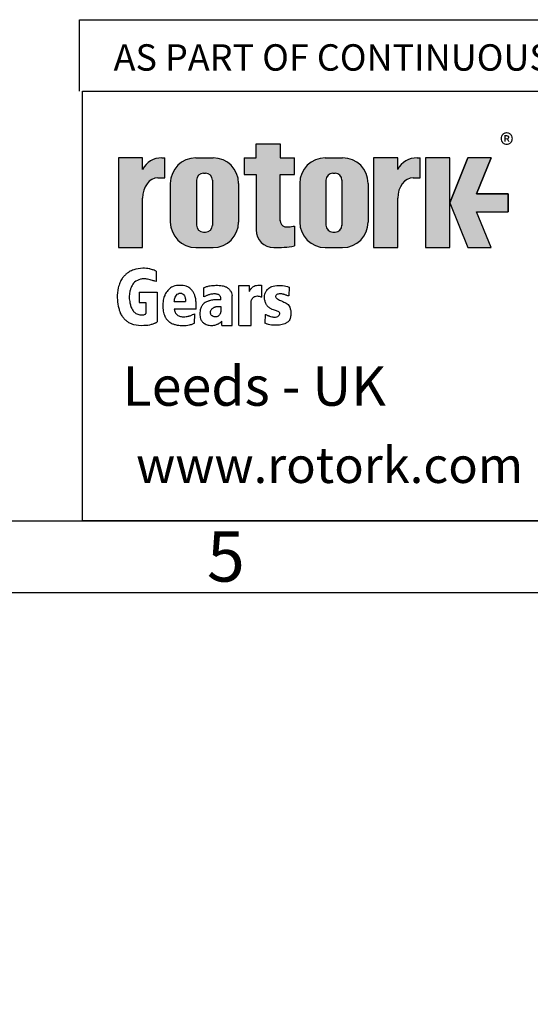
# Model space of a CAD drawing. Units: millimetres. Extents: x 11 to 431, y -24 to 292.
# Drawn here: x 225 to 260, y -24 to 45 of the extents above; entities that cross this region are included whole.
import ezdxf
from ezdxf import colors
from ezdxf.entities.mleader import LeaderData, LeaderLine
from ezdxf.math import Vec2, Vec3

# ---------------------------------------------------------------- set-up
doc = ezdxf.new("R2010")
doc.units = ezdxf.units.MM
doc.layers.add('Default', color=7, linetype='Continuous')

# ---------------------------------------------------------------- blocks, each defined once
blk = doc.blocks.new('_DOT')
at = {"color": 0, "linetype": 'ByBlock', "lineweight": -2}
blk.add_line((-0.5, 0), (-1, 0), dxfattribs=at)
at = {"color": 0, "linetype": 'ByBlock', "const_width": 0.5}
blk.add_lwpolyline([(-0.25, 0, 1), (0.25, 0, 1)], format="xyb", close=True, dxfattribs=at)
blk = doc.blocks.new('A3_Frame_Publicity')
at = {"layer": 'Default', "color": 7, "linetype": 'Continuous'}
for p, q in [((215, 4.99999999999999), (215.0000000000001, 35)), ((215.0000000000001, 34.99999999999999), (395.0000000000001, 34.99999999999999)), ((5.000000000000025, 4.999999999999997), (395, 4.999999999999996)), ((2.309263891220326e-14, -3.552713678800501e-15), (399.9999999999999, -2.685351940812097e-15))]:
    blk.add_line(p, q, dxfattribs=at)
at = {"layer": 'Default', "insert": (225.0011511335858, 2.500814174408297), "char_height": 3.5, "width": 3, "attachment_point": 5}
blk.add_mtext('{\\fSolid Edge ISO|b0||i0||c0|p34;\\C7;\\H3.5;\\W1.;5}', dxfattribs=at)
blk = doc.blocks.new('Disclaimer')
at = {"layer": 'Default', "color": 7, "linetype": 'Continuous'}
for p, q in [((0, 0), (0, 4.999999999999997)), ((0, 5), (180, 5))]:
    blk.add_line(p, q, dxfattribs=at)
ml = blk.add_multileader_mtext('Standard', dxfattribs=at)
ml.set_content('{\\pxsm0.9;\\fArial Narrow|b0||i0||c0|p34;\\W1.;AS PART OF CONTINUOUS PRODUCT DEVELOPMENT, ALL DETAILS SUBJECT TO CHANGE WITHOUT PRIOR NOTICE. FOR UP TO DATE DETAILS PLEASE VISIT www.rotork.com\\P}', color=256)
ml.set_leader_properties()
ml.set_arrow_properties(name='DOT')
ml.build(insert=Vec2(0, 0))
ml.multileader.update_dxf_attribs({"leader_type": 0, "dogleg_length": 0, "arrow_head_size": 1.8425})
ctx = ml.context
ctx.base_point, ctx.char_height, ctx.arrow_head_size, ctx.landing_gap_size = Vec3(0.376565879860423, 2.180727078963946), 1.8425, 1.8425, 0.644875
notes = []
notes.append((ctx, [(0, (0, 0, 0), (0, 0), (1, 0), 1, [])]))
ctx.mtext.insert = Vec3(2.376565879860423, 3.284567169054036)
for ctx, leaders in notes:
    for number, flags, end, landing, length, lines in leaders:
        leader = LeaderData()
        leader.index, (leader.has_last_leader_line, leader.has_dogleg_vector, leader.attachment_direction) = number, flags
        leader.last_leader_point, leader.dogleg_vector, leader.dogleg_length = Vec3(end), Vec3(landing), length
        for number, points, colour, breaks in lines:
            line = LeaderLine()
            line.index, line.vertices, line.color, line.breaks = number, Vec3.list(points), colors.encode_raw_color(colour), breaks
            leader.lines.append(line)
        ctx.leaders.append(leader)
blk = doc.blocks.new('Title_Block_Pub')
at = {"layer": 'Default', "linetype": 'Continuous'}
h = blk.add_hatch(color=7, dxfattribs=at)
edge = h.paths.add_edge_path()
edge.add_arc((13.34201355766434, 20.30989188136418), 1.235440999426956, 180, 269.9999999999638)
edge.add_arc((13.53928911842684, 25.88300188471472), 6.811408400932721, 268.3403376829533, 280.544293091842)
edge.add_line((14.78574679218197, 19.18661273295287), (14.78574679218197, 20.57411273295279))
edge.add_arc((13.53928911842728, 27.27050188471437), 6.811408400932379, 277.152857790878, 280.5442930918387, ccw=False)
edge.add_arc((14.35280161616519, 22.04483870574667), 1.533126352420652, 260.7527490804617, 271.29403243339146, ccw=False)
edge.add_arc((14.21141418134994, 20.93643140565075), 0.4181856403315436, 176.6071907992164, 255.4613194131056, ccw=False)
edge.add_line((13.79396151038063, 20.96118008804184), (13.79396151038054, 24.18569926255179))
edge.add_line((13.79396151038056, 24.18569926255179), (14.78574679218199, 24.18569926255179))
edge.add_line((14.78574679218198, 24.18569926255179), (14.78574679218193, 25.34165378041931))
edge.add_line((14.78574679218193, 25.34165378041932), (13.7939615103806, 25.34165378041932))
edge.add_line((13.7939615103806, 25.34165378041932), (13.79396151038063, 26.31820686505998))
edge.add_line((13.79396151038063, 26.31820686505997), (12.10657255823736, 26.31820686505997))
edge.add_line((12.10657255823736, 26.31820686505997), (12.10657255823737, 25.34165378041931))
edge.add_line((12.10657255823737, 25.34165378041932), (11.26710924804376, 25.34165378041932))
edge.add_line((11.26710924804377, 25.34165378041932), (11.26710924804371, 24.18569926255179))
edge.add_line((11.26710924804371, 24.18569926255179), (12.10657255823736, 24.18569926255179))
edge.add_line((12.10657255823735, 24.18569926255179), (12.10657255823737, 20.30989188136418))
h = blk.add_hatch(color=7, dxfattribs=at)
edge = h.paths.add_edge_path()
edge.add_ellipse((5.256294006196597, 22.51202262505229), major_axis=(5.383099975330664e-14, 1.43859639851744), ratio=0.7470588235293608, start_angle=2.869863955792601e-12, end_angle=90.00000000000159)
edge.add_line((4.181577873186556, 22.51202262505224), (4.181577873186598, 19.07445088193717))
edge.add_line((4.181577873186592, 19.07445088193717), (2.494077873186612, 19.07445088193719))
edge.add_line((2.494077873186612, 19.0744508819372), (2.494077873186612, 25.34165378041932))
edge.add_line((2.494077873186617, 25.34165378041932), (4.181577873186598, 25.34165378041932))
edge.add_line((4.181577873186598, 25.34165378041932), (4.181577873186598, 24.53252868910866))
edge.add_arc((5.531885894249854, 23.81036078768674), 1.531292992732588, 90, 151.8613641236012, ccw=False)
edge.add_line((5.531885894249858, 25.34165378041932), (5.747109248043728, 25.34165378041932))
edge.add_line((5.747109248043728, 25.34165378041931), (5.747109248043728, 23.9506190235697))
edge.add_line((5.747109248043729, 23.9506190235697), (5.256294006196597, 23.95061902356973))
h = blk.add_hatch(color=7, dxfattribs=at)
edge = h.paths.add_edge_path()
edge.add_arc((9.110859248043724, 23.55701884771692), 1.78125, 0, 90.00000000000092)
edge.add_line((9.110859248043695, 25.33826884771692), (7.903359248043682, 25.33826884771694))
edge.add_arc((7.903359248043699, 23.55701884771692), 1.78125, 90, 180)
edge.add_line((6.122109248043699, 23.55701884771692), (6.122109248043741, 20.85570088193721))
edge.add_arc((7.903359248043699, 20.85570088193721), 1.78125, 180, 270)
edge.add_line((7.903359248043699, 19.07445088193721), (9.110859248043742, 19.07445088193719))
edge.add_arc((9.110859248043724, 20.85570088193721), 1.78125, 270, 360)
edge.add_line((10.89210924804372, 20.85570088193721), (10.89210924804371, 23.55701884771692))
edge = h.paths.add_edge_path()
edge.add_line((9.063908432878122, 20.65693639291953), (9.064586803322385, 23.7812551064642))
edge.add_arc((8.582109248043722, 23.78135986482708), 0.4824775780244153, 359.9875596037546, 450)
edge.add_line((8.582109248043722, 24.26383744285149), (8.43210924804371, 24.26383744285149))
edge.add_arc((8.432109248043716, 23.78135986482708), 0.4824775780244153, 90, 180)
edge.add_line((7.949631670019301, 23.78135986482708), (7.949631670019273, 20.63135986482705))
edge.add_arc((8.432109248043716, 20.63135986482705), 0.4824775780244153, 180, 270)
edge.add_line((8.432109248043716, 20.14888228680264), (8.582109248043755, 20.14888228680264))
edge.add_arc((8.58210924804375, 20.63135986482705), 0.4824775780244153, 270, 363.0387201282176)
h = blk.add_hatch(color=7, dxfattribs=at)
edge = h.paths.add_edge_path()
edge.add_arc((18.14949679218199, 23.55701884771692), 1.78125, 0, 90)
edge.add_line((18.14949679218199, 25.33826884771692), (16.94199679218199, 25.33826884771694))
edge.add_arc((16.941996792182, 23.55701884771692), 1.78125, 90, 180)
edge.add_line((15.160746792182, 23.55701884771692), (15.16074679218198, 20.85570088193721))
edge.add_arc((16.941996792182, 20.85570088193721), 1.78125, 180, 270)
edge.add_line((16.941996792182, 19.07445088193721), (18.149496792182, 19.07445088193719))
edge.add_arc((18.14949679218199, 20.85570088193721), 1.78125, 270, 360)
edge.add_line((19.93074679218201, 20.85570088193721), (19.93074679218201, 23.55701884771692))
edge = h.paths.add_edge_path()
edge.add_line((18.10254597701643, 20.65693639291874), (18.1032243474607, 23.7812551064642))
edge.add_arc((17.62074679218203, 23.78135986482708), 0.4824775780244153, 359.9875596037546, 450)
edge.add_line((17.62074679218203, 24.26383744285149), (17.47074679218202, 24.26383744285149))
edge.add_arc((17.47074679218203, 23.78135986482708), 0.4824775780244153, 90, 180)
edge.add_line((16.98826921415761, 23.78135986482708), (16.98826921415758, 20.63135986482705))
edge.add_arc((17.47074679218203, 20.63135986482705), 0.4824775780244153, 180, 270)
edge.add_line((17.47074679218203, 20.14888228680264), (17.62074679218204, 20.14888228680264))
edge.add_arc((17.62074679218203, 20.63135986482705), 0.4824775780244153, 270, 363.0387201281234)
h = blk.add_hatch(color=7, dxfattribs=at)
edge = h.paths.add_edge_path()
edge.add_ellipse((23.06954434368647, 22.51202262505229), major_axis=(-1.442201239496589e-14, 1.43859639851744), ratio=0.7470588235293608, start_angle=7.463585312950172e-13, end_angle=90.00000000000041)
edge.add_line((21.99482821067645, 22.51202262505227), (21.99482821067645, 19.07445088193719))
edge.add_line((21.99482821067643, 19.07445088193719), (20.30574679218199, 19.07445088193719))
edge.add_line((20.30574679218199, 19.0744508819372), (20.30574679218199, 25.34165378041932))
edge.add_line((20.305746792182, 25.34165378041932), (21.9948282106765, 25.3416537804193))
edge.add_line((21.9948282106765, 25.3416537804193), (21.99482821067647, 24.53252868910866))
edge.add_arc((23.34513623173972, 23.81036078768674), 1.531292992732588, 90, 151.8613641236011, ccw=False)
edge.add_line((23.34513623173972, 25.34165378041932), (23.56035958553359, 25.34165378041932))
edge.add_line((23.56035958553359, 25.34165378041931), (23.56035958553359, 23.95061902356973))
edge.add_line((23.5603595855336, 23.95061902356973), (23.06954434368645, 23.95061902356973))
for points in [[(25.62285958553362, 25.34165378041932), (23.93535958553362, 25.3416537804193), (23.93535958553356, 19.07445088193719), (25.62285958553356, 19.07445088193717)], [(27.48560841743857, 21.57930108170862), (29.69831855921556, 21.57930108170862), (29.69831855921562, 22.83680358064789), (27.48560841743857, 22.8368035806479), (28.50764273131479, 25.34165378041934), (26.89286545923481, 25.34165378041932), (25.62285958553356, 22.20805233117828), (26.89286545923481, 19.07445088193721), (28.50764273131479, 19.07445088193721)]]:
    blk.add_hatch(color=7, dxfattribs=at).paths.add_polyline_path(points)
at = {"color": 7, "linetype": 'Continuous'}
for p, q in [((12.10657255823737, 26.31820686505997), (13.79396151038061, 26.31820686505997)), ((12.10657255823737, 25.34165378041932), (12.10657255823737, 26.31820686505998)), ((13.79396151038058, 26.31820686505997), (13.79396151038058, 25.34165378041931)), ((2.494077873186612, 25.34165378041932), (2.494077873186612, 19.0744508819372)), ((4.181577873186598, 25.34165378041932), (2.494077873186617, 25.34165378041932)), ((4.181577873186598, 24.53252868910865), (4.181577873186598, 25.34165378041932)), ((5.531885894249854, 25.34165378041932), (5.747109248043723, 25.34165378041932)), ((5.747109248043728, 23.95061902356973), (5.747109248043728, 25.34165378041931)), ((7.903359248043699, 25.33826884771693), (9.110859248043742, 25.33826884771693)), ((11.2671092480437, 25.34165378041932), (11.2671092480437, 24.18569926255179)), ((11.2671092480437, 25.34165378041932), (12.10657255823736, 25.34165378041932)), ((13.79396151038058, 25.34165378041932), (14.78574679218197, 25.34165378041932)), ((14.78574679218197, 24.18569926255179), (14.78574679218197, 25.34165378041931)), ((16.941996792182, 25.33826884771693), (18.149496792182, 25.33826884771693)), ((20.30574679218199, 25.34165378041932), (20.30574679218199, 19.0744508819372)), ((21.99324679218206, 25.34165378041932), (20.30574679218203, 25.34165378041932)), ((21.9948282106765, 24.53252868910865), (21.9948282106765, 25.34165378041932)), ((23.34513623173972, 25.34165378041932), (23.56035958553359, 25.34165378041932)), ((23.56035958553359, 23.95061902356973), (23.56035958553359, 25.34165378041931)), ((23.93535958553362, 25.34165378041932), (23.93535958553362, 19.0744508819372)), ((25.62285958553356, 25.34165378041932), (23.93535958553358, 25.34165378041932)), ((25.62285958553356, 19.07445088193719), (25.62285958553356, 25.34165378041931)), ((25.62285958553356, 22.20805233117825), (26.8928654592348, 25.34165378041932)), ((28.50764273131479, 25.34165378041932), (26.89286545923475, 25.34165378041932)), ((28.50764273131479, 25.34165378041932), (27.48560841743855, 22.83680358064791)), ((8.432109248043716, 24.26383744285149), (8.582109248043741, 24.26383744285149)), ((11.2671092480437, 24.18569926255179), (12.10657255823736, 24.18569926255179)), ((12.10657255823737, 24.18569926255179), (12.10657255823737, 20.30989188136418)), ((13.79396151038058, 20.91168272325962), (13.79396151038058, 24.18569926255179)), ((13.79396151038058, 24.18569926255179), (14.78574679218197, 24.18569926255179)), ((17.47074679218203, 24.26383744285149), (17.62074679218205, 24.26383744285149)), ((5.256294006196597, 23.95061902356973), (5.747109248043714, 23.95061902356973)), ((6.122109248043742, 23.55701884771692), (6.122109248043742, 20.85570088193721)), ((7.949631670019272, 23.78135986482708), (7.949631670019272, 20.63135986482705)), ((9.064586826068137, 23.78135986482708), (9.063900341957497, 20.61967266058002)), ((10.89210924804371, 23.55701884771692), (10.89210924804371, 20.85570088193721)), ((15.16074679218198, 23.55701884771692), (15.16074679218198, 20.85570088193721)), ((16.98826921415758, 23.78135986482708), (16.98826921415758, 20.63135986482705)), ((18.10322437020645, 23.78135986482708), (18.10253788609577, 20.61967266058002)), ((19.93074679218201, 23.55701884771692), (19.93074679218201, 20.85570088193721)), ((23.06954434368647, 23.95061902356973), (23.56035958553358, 23.95061902356973)), ((27.48560841743857, 22.8368035806479), (29.69831855921561, 22.8368035806479)), ((29.69831855921562, 22.8368035806479), (29.69831855921562, 21.57930108170862)), ((4.181577873186598, 19.07445088193719), (4.181577873186598, 22.51202262505228)), ((21.9948282106765, 19.07445088193719), (21.9948282106765, 22.51202262505228)), ((25.62285958553356, 22.2080523311783), (26.8928654592348, 19.07445088193722)), ((28.50764273131479, 19.07445088193721), (27.48560841743853, 21.57930108170865)), ((27.48560841743857, 21.57930108170865), (29.69831855921561, 21.57930108170865)), ((27.48560841743857, 21.57930108170862), (29.69831855921561, 21.57930108170862)), ((8.432109248043716, 20.14888228680264), (8.582109248043741, 20.14888228680264)), ((14.78574679218197, 20.57411273295284), (14.78574679218197, 19.18455893092942)), ((17.47074679218203, 20.14888228680264), (17.62074679218205, 20.14888228680264)), ((2.494077873186612, 19.07445088193719), (4.181577873186592, 19.07445088193719)), ((7.903359248043699, 19.07445088193719), (9.110859248043742, 19.07445088193719)), ((16.941996792182, 19.07445088193719), (18.149496792182, 19.07445088193719)), ((20.30574679218199, 19.07445088193719), (21.993246792182, 19.07445088193719)), ((23.93535958553362, 19.07445088193719), (25.6228595855336, 19.07445088193719)), ((26.89286545923481, 19.07445088193721), (28.50764273131479, 19.07445088193721))]:
    blk.add_line(p, q, dxfattribs=at)
for centre, radius, start, end in [((5.531885894249854, 23.81036078768674), 1.531292992732588, 90, 151.8613641236009), ((7.903359248043699, 23.55701884771692), 1.78125, 90, 180), ((9.110859248043724, 23.55701884771692), 1.78125, 0, 90), ((16.941996792182, 23.55701884771692), 1.78125, 90, 180), ((18.14949679218199, 23.55701884771692), 1.78125, 0, 90), ((23.34513623173972, 23.81036078768674), 1.531292992732588, 90, 151.8613641236011), ((8.432109248043716, 23.78135986482708), 0.4824775780244153, 90, 180), ((8.582109248043722, 23.78135986482708), 0.4824775780244153, 0, 90), ((17.47074679218203, 23.78135986482708), 0.4824775780244153, 90, 180), ((17.62074679218203, 23.78135986482708), 0.4824775780244153, 0, 90), ((7.903359248043699, 20.85570088193721), 1.78125, 180, 270), ((8.432109248043716, 20.63135986482705), 0.4824775780244153, 180, 270), ((8.582109248043722, 20.63135986482705), 0.4824775780244153, 270, 0), ((9.110859248043724, 20.85570088193721), 1.78125, 270, 0), ((14.21141418134994, 20.93643140565077), 0.4181856403315436, 176.6071907992076, 255.4613194131198), ((16.941996792182, 20.85570088193721), 1.78125, 180, 270), ((17.47074679218203, 20.63135986482705), 0.4824775780244153, 180, 270), ((17.62074679218203, 20.63135986482705), 0.4824775780244153, 270, 0), ((18.14949679218199, 20.85570088193721), 1.78125, 270, 0), ((13.34201355766432, 20.30989188136418), 1.235440999426956, 180, 269.9999999999933), ((14.35280161616519, 22.04483870574655), 1.533126352420481, 260.7527490804666, 271.2940324333916), ((13.53928911842691, 27.27050188471471), 6.811408400932721, 277.1528577908821, 280.5442930918409), ((13.53928911842689, 25.88300188471472), 6.811408400932721, 268.3403376829594, 280.5442930918406)]:
    blk.add_arc(centre, radius, start, end, dxfattribs=at)
for centre, major_axis, start_param, end_param in [((5.256294006196597, 22.51202262505229), (5.383099975330664e-14, 1.43859639851744), 5.008857511288989e-14, 1.570796326794925), ((23.06954434368647, 22.51202262505229), (-1.442201239496589e-14, 1.43859639851744), 1.302641377144719e-14, 1.570796326794889)]:
    blk.add_ellipse(centre, major_axis=major_axis, ratio=0.7470588235293608, start_param=start_param, end_param=end_param, dxfattribs=at)
at = {"layer": 'Default', "color": 7, "linetype": 'Continuous'}
for p, q in [((0, 30.00000000000002), (180, 30.00000000000002)), ((0, 0), (0, 30.00000000000002)), ((0, 30.00000000000003), (180.0000000000001, 30.00000000000003)), ((5.143560223917987, 17.41981948564625), (5.123880479636995, 16.71377937843138)), ((3.946984435891423, 15.96157600481892), (3.946984435891423, 15.22982650415784)), ((3.946984435891423, 15.96157600481892), (5.210424088189074, 15.96157600481892)), ((5.210424088189058, 15.96157600481892), (5.208683653360773, 13.88057574785951)), ((8.465587572581924, 15.62786775643665), (8.452786178328315, 16.26515481651491)), ((10.90052780295686, 13.64351220676881), (10.90052780295686, 16.4183250930897)), ((10.90052780295686, 16.41832509308969), (11.63258570221164, 16.41832509308969)), ((11.63258570221164, 16.41832509308969), (11.63258570221164, 15.99517023802913)), ((12.4882097698456, 16.43868054802103), (12.4882097698456, 15.61188087327396)), ((14.41275442805448, 16.30467246382257), (14.38384028830124, 15.69942524436689)), ((3.946984435891423, 15.22982650415783), (4.411697388917892, 15.22982650415783)), ((4.411697388917887, 15.22982650415783), (4.413607469580329, 14.45925840191472)), ((6.401450747886258, 15.29844469136916), (7.188766324090187, 15.29844469136916)), ((10.43806547158982, 13.64351220676881), (10.43806547158982, 15.73414923705889)), ((11.75953215872983, 13.64351220676881), (11.75953215872983, 15.35620640688769)), ((7.923506632967417, 14.76327020274383), (6.401450747886248, 14.76327020274383)), ((7.800542921661688, 14.44752795362445), (7.792731572680639, 13.76295263316631)), ((9.708620461355764, 13.64351220676881), (9.708620461355764, 13.93980288694739)), ((12.75119203699992, 14.40624077821475), (12.72234644467986, 13.79663726051745)), ((9.708620461355764, 13.64351220676881), (10.43806547158984, 13.64351220676881)), ((10.94284328846292, 13.64351220676881), (11.75953215872981, 13.64351220676881)), ((180.0000000000001, 2.309263891220326e-14), (0, 5.412337245047638e-16))]:
    blk.add_line(p, q, dxfattribs=at)
for points in [[(25.62285958553362, 25.34165378041932), (23.93535958553362, 25.3416537804193), (23.93535958553356, 19.07445088193719), (25.62285958553356, 19.07445088193717), (25.62285958553362, 25.34165378041932)], [(27.48560841743857, 21.57930108170862), (29.69831855921556, 21.57930108170862), (29.69831855921562, 22.83680358064789), (27.48560841743857, 22.8368035806479), (28.50764273131479, 25.34165378041934), (26.89286545923481, 25.34165378041932), (25.62285958553356, 22.20805233117828), (26.89286545923481, 19.07445088193721), (28.50764273131479, 19.07445088193721), (27.48560841743857, 21.57930108170862)]]:
    blk.add_lwpolyline(points, close=True, dxfattribs=at)
for points, knots in [([(5.143560223917987, 17.41981948564625), (5.026371901930005, 17.47666120639758), (4.800194821478584, 17.55547156879124), (4.610913817891358, 17.59770584164395), (4.223746334179708, 17.66795892576434), (3.636328242167693, 17.55186221002432), (3.377012234394797, 17.44947218113384), (3.257773138624131, 17.38588699099518), (3.078002557715251, 17.26333525377518), (2.900381641605605, 17.09541686786897), (2.702763843583256, 16.8464093065178), (2.628038614405128, 16.6845579331378), (2.54177929173774, 16.42913599969776), (2.431852242088965, 16.1279328640448), (2.394131605265585, 15.59046757577159), (2.452897566260106, 15.09862074606043), (2.551760938352217, 14.72877850788186), (2.646763182542145, 14.42300285587108), (2.726181144004073, 14.32271771474606), (2.895771149358509, 14.09620307278011), (3.054327825083917, 13.9609912192144), (3.190979594635294, 13.84735006076756), (3.335787863934428, 13.78590848345743), (3.696209767971325, 13.64959785122407), (4.284562764946656, 13.63116730987799), (4.732359664308461, 13.67472821025936), (4.9837797460373, 13.78193092931771), (5.102377049203852, 13.82312706464543), (5.208683653360765, 13.88057574785951)], [0, 0, 0, 0, 0.01915768579178808, 0.05339714475941056, 0.1138772742654149, 0.1803706939460574, 0.206264772070759, 0.240510697305182, 0.2704280478768339, 0.2929322295226058, 0.3159101314649009, 0.3618708188098817, 0.3865715736013211, 0.4135986820882857, 0.4999290021922927, 0.5736358033339956, 0.605849898476739, 0.6310382466224385, 0.6783672523795704, 0.7008766296572367, 0.7243329295224292, 0.751940446140928, 0.7712215379206857, 0.7975154290425459, 0.8755280129525037, 0.948269496864778, 0.9819639762039957, 1, 1, 1, 1]), ([(5.12388049213277, 16.71377937930256), (5.008375203288892, 16.73916691616614), (4.809220006700784, 16.80039723417966), (4.574880715100264, 16.86364273666544), (4.264518400035939, 16.90937538072836), (3.965895753276882, 16.84974340252377), (3.631045772933078, 16.71620425139966), (3.417724294348886, 16.38932559986558), (3.344602489801531, 16.19030572251437), (3.2793897291685, 15.94307338662234), (3.22707344753745, 15.596761775397), (3.294403173786208, 15.23293576281694), (3.350072938299135, 15.00382784046819), (3.439561118068752, 14.79207828011146), (3.521527417491058, 14.65407240006375), (3.655491925826695, 14.50778533339587), (3.796899597083183, 14.42178317584054), (4.145730945498684, 14.34921963713518), (4.339680300590985, 14.39854192079236), (4.393878477887412, 14.43512132696433), (4.413607469580299, 14.45925840191472)], [0, 0, 0, 0, 0.02996528695215249, 0.09514564189975747, 0.1446713627685157, 0.1941970836372708, 0.2944790252471003, 0.3694974920955847, 0.4156997548562563, 0.4687642157695842, 0.5535816763424176, 0.6392352541612676, 0.700434605632197, 0.734676249619117, 0.7905875696221351, 0.8114143214976425, 0.8805685173599551, 0.9327085646884099, 0.9817765921089322, 1, 1, 1, 1]), ([(7.923506632967417, 14.76327020274383), (7.925309151212758, 14.85317323925546), (7.930143825968486, 15.0375884082764), (7.923258187804919, 15.28028989620136), (7.893718035182289, 15.48786780265513), (7.863218246195402, 15.62621658904087), (7.820885815139732, 15.77733607055533), (7.755832330902038, 15.91943745448624), (7.678038398110374, 16.02185131375196), (7.608200931397079, 16.11665747636487), (7.521968670825828, 16.2134521773571), (7.436506602038207, 16.28709639490186), (7.339254889225401, 16.33559206728828), (7.127253574176322, 16.41952188705274), (6.800253496968807, 16.4484163695815), (6.424593456475748, 16.42019751740273), (6.186206594122055, 16.29870169839984), (6.088692804639777, 16.2174755734819), (5.997432825003258, 16.13013511451964), (5.941650169777873, 16.06119277954056), (5.829005821128376, 15.93438118048712), (5.768478338753013, 15.81021271020057), (5.72525001740631, 15.7119661092899), (5.663364466018891, 15.57147259331805), (5.622452856755999, 15.36975074924088), (5.603353911147082, 15.21719188398173), (5.586301761889175, 15.02547067974949), (5.606738005866475, 14.68057850045289), (5.67638806649056, 14.46474110576681), (5.705204820302697, 14.34075932292271), (5.761634099685523, 14.23095235868666), (5.814937712932945, 14.13940378253556), (5.869072728678674, 14.05114214106243), (5.965449581262661, 13.95552014502892), (6.040572876051641, 13.8919125447933), (6.159638238817436, 13.81285930517426), (6.282536965301816, 13.74278341909598), (6.420197618791917, 13.69940323327063), (6.706114250387529, 13.63999586707587), (7.08861206468741, 13.60945208292746), (7.355837384852208, 13.64906277931978), (7.573411247560728, 13.70926483232468), (7.698160978237865, 13.74041527634913), (7.758690292065666, 13.76642359887635), (7.792731572680708, 13.78685199968246)], [0, 0, 0, 0, 0.03717661623884972, 0.0792665892054594, 0.0977768756314639, 0.117750454788808, 0.1345664892154138, 0.1600234392038755, 0.1729665482107658, 0.1868481250934955, 0.2002063794745124, 0.223057763957308, 0.2393081596692372, 0.2550144010562208, 0.3130547281072565, 0.3753828861687296, 0.3940129462859707, 0.4187610535170447, 0.430038679184215, 0.4415601975818911, 0.4622449431918818, 0.4816172499924831, 0.4927095764739444, 0.5152132215948683, 0.5425968816088701, 0.5748682252680762, 0.5996877204376937, 0.6444246400497133, 0.6666064237131697, 0.680951693973517, 0.7006749790186193, 0.7123108506355914, 0.7275670606160082, 0.7438187278074225, 0.75853031924328, 0.7765029173254818, 0.7927196158541264, 0.8188226256584187, 0.8336255793835401, 0.8771701936370668, 0.9447229529798211, 0.9668345110919547, 0.9823672912021985, 1, 1, 1, 1]), ([(6.401450747886258, 15.29844469136916), (6.407236092458959, 15.41215562115693), (6.445408474092744, 15.58747430572164), (6.538806705390641, 15.76091551832269), (6.643098378760087, 15.85407896325717), (6.824029780868571, 15.91126374674058), (6.94889351440051, 15.88124219733133), (7.078510707087972, 15.77490171217168), (7.177360783697068, 15.51708020905889), (7.176881219072499, 15.42019280990478), (7.188766324090182, 15.29844469136915)], [0, 0, 0, 0, 0.1947592854812082, 0.31474437821458, 0.4180310868116828, 0.5107200829661548, 0.6305361825273043, 0.6967691480617555, 0.7582421849205999, 1, 1, 1, 1]), ([(8.452786178328338, 16.2651548165149), (8.475481606238787, 16.27685513493081), (8.515827869762063, 16.29578632618978), (8.599893176891356, 16.32942260987066), (8.712531179310844, 16.36536166009145), (8.824078785520499, 16.39755344591682), (9.001852880951347, 16.42544909289487), (9.337901594020167, 16.44574755008899), (9.635207626136236, 16.43096558042972), (9.821729848145523, 16.39597104068959), (9.927647560176325, 16.35381722333863), (10.0053130348049, 16.32442996596867), (10.0816942393464, 16.28629993992202), (10.15294259012794, 16.24037758665608), (10.21482393901745, 16.18780353906514), (10.29816667349242, 16.08887888755216), (10.3842611787808, 15.9385758606179), (10.43586692383133, 15.78395391239497), (10.43806547158982, 15.73414923705889)], [0, 0, 0, 0, 0.02452665150536923, 0.0630559871394904, 0.1081232218267297, 0.152660281163101, 0.1894227007993245, 0.3642922521064253, 0.5677654773067526, 0.5996373710346435, 0.6491806024567829, 0.6861706579833131, 0.7206061479092847, 0.7441447040152256, 0.7736830361048066, 0.8301410875143553, 0.9200833089278359, 1, 1, 1, 1]), ([(9.642556435076912, 15.4295172986307), (9.640805652433656, 15.48340387831997), (9.642971484036309, 15.60622159031872), (9.621969593648998, 15.64404419124465), (9.590596774452564, 15.7193422138346), (9.515647459078977, 15.77786187718724), (9.39843130478279, 15.82990997922513), (9.208939050558115, 15.83801640552744), (8.990236072508281, 15.82663745031062), (8.842103797083993, 15.78480303195317), (8.750614557461901, 15.75489799759486), (8.65585649930756, 15.71345648830875), (8.575815101306006, 15.67722938627851), (8.500585775079117, 15.64337417668582), (8.465587572581981, 15.62786775643666)], [0, 0, 0, 0, 0.08581194628716374, 0.1420485372611097, 0.1979656550937639, 0.2576385715811699, 0.3102831989164344, 0.4877669712630579, 0.6703402465738083, 0.7432323761238285, 0.8153552897442669, 0.8609951598232447, 0.9211744697751455, 1, 1, 1, 1]), ([(11.63258570221164, 15.99517023802913), (11.64004141147461, 16.01640057137658), (11.66245214896189, 16.05895869710551), (11.69310567072671, 16.12271769839919), (11.74585845996361, 16.19049230562646), (11.77866931608324, 16.22604350263815), (11.82516469006262, 16.27669310332277), (11.89730963471192, 16.34505246422339), (11.99767053957895, 16.40112773564127), (12.16352111651747, 16.44599938404582), (12.31096298953257, 16.45817522867992), (12.42971615315675, 16.44983461977301), (12.4882097698456, 16.43868054802103)], [0, 0, 0, 0, 0.09028379968562494, 0.180503748156506, 0.226172134137571, 0.2693033875641279, 0.3238664862627303, 0.3687170771141975, 0.4575167165218101, 0.6141011712133705, 0.8441593880196607, 1, 1, 1, 1]), ([(12.75119203699992, 14.40624077821474), (12.78046273437843, 14.39767595210585), (12.822259898016, 14.37627541058621), (12.91337399238429, 14.33543799441873), (12.97769501373463, 14.31073169595453), (13.07694380594127, 14.27401937490773), (13.13424251696001, 14.25440343619383), (13.3831876095542, 14.21082589610785), (13.55524722854581, 14.23476788862548), (13.65111533451557, 14.2752275601252), (13.74130740454021, 14.36073606677283), (13.772956407476, 14.45129329378527), (13.75137955340929, 14.57199749998485), (13.6454508497969, 14.59864108160473), (13.52289789500705, 14.64556109285172), (13.38076546076752, 14.70121194664771), (13.26212199949167, 14.74433197733925), (13.15050364570503, 14.79379832232473), (13.04381898187296, 14.85369691357129), (12.97184037081401, 14.91859377977932), (12.89061073414335, 15.00108486171906), (12.82237139239739, 15.10821244923735), (12.75101459625297, 15.26706828902201), (12.6733221010128, 15.55226475155721), (12.68985285240464, 15.72782347086537), (12.74500952517465, 15.89533224399043), (12.81421746533579, 16.02663823242155), (12.91346046368186, 16.18186322594968), (13.00198103338268, 16.24183773515392), (13.14783772078987, 16.33114237073098), (13.4850957669228, 16.45387040049645), (14.13993458858442, 16.43565162492605), (14.35474036825728, 16.33135937460003), (14.41275442805448, 16.30467246382256)], [0, 0, 0, 0, 0.0237666951815208, 0.04025672378171809, 0.05639445479978997, 0.07993334892375294, 0.1176727553288579, 0.1347092071542238, 0.1674597400408825, 0.191864005040614, 0.2011971785693226, 0.2197718933477097, 0.2417971391269754, 0.2695777088597532, 0.2939819738594848, 0.3198673204823575, 0.3542534993406458, 0.3710333678489305, 0.3900834254487341, 0.4159345367820613, 0.4442407327271235, 0.46217224468608, 0.5015397283747719, 0.5359989928591452, 0.5844438313095852, 0.6228895966502322, 0.6666492248297899, 0.6811810480488042, 0.7149151940771091, 0.748803817611541, 0.787747713982585, 0.9716274781445691, 1, 1, 1, 1]), ([(14.38384028830124, 15.69942524436689), (14.34973228322006, 15.70264394291677), (14.26966826572021, 15.72697235945749), (14.18667169589274, 15.7625042515644), (14.08562923058138, 15.79597472180235), (14.00051121240936, 15.81664009051097), (13.87440011793156, 15.84479180328264), (13.72191581519233, 15.86107758375667), (13.5495087736448, 15.79672004520823), (13.47032095783842, 15.72384321548631), (13.46681494895473, 15.63225132855018), (13.50805876585676, 15.55345346156433), (13.6097397841105, 15.47506757495589), (13.74248800451952, 15.4053943991105), (13.89291999207897, 15.33810265497716), (14.03568586498585, 15.27588048878264), (14.16806995616065, 15.217985278353), (14.25823137415904, 15.17061443611958), (14.37899051346631, 15.0530349108272), (14.46419401301787, 14.92827584147055), (14.47282637994188, 14.86105531973432), (14.53302439627713, 14.68534375379062), (14.55702910008283, 14.49224029224348), (14.52138215178611, 14.26511854894184), (14.47632128648385, 14.08678157186728), (14.43349403778215, 13.97764960066329), (14.35750027025834, 13.89742311833332), (14.27433838001608, 13.83356677170152), (14.18918452749756, 13.78560519931093), (14.07187376271234, 13.74217639197355), (13.88435563819523, 13.66838934449791), (13.52061874748445, 13.6346313701402), (13.14603397673785, 13.65903962982991), (12.92854169776281, 13.7181529905614), (12.82368508650683, 13.75206955115541), (12.71924072061867, 13.80388394999352)], [0, 0, 0, 0, 0.02328904256576098, 0.03830921889144379, 0.06103526869630487, 0.07818679446193925, 0.1053488946276788, 0.1572344455390147, 0.1695193244631331, 0.188549239244036, 0.1997054350335918, 0.2162550790699558, 0.2417204569137195, 0.2721871419067007, 0.3008538890707042, 0.3384782021400575, 0.3654652187383504, 0.3976766569235812, 0.4204992800762671, 0.428474125341009, 0.4623305481779355, 0.4873266670707915, 0.546921001881777, 0.6027193163021188, 0.6136700917461663, 0.6459865086369376, 0.6681468756079891, 0.6868063592299174, 0.7013618974384821, 0.7183152082828499, 0.7590340607294721, 0.834763512864377, 0.9398261585092639, 0.975044239199368, 1, 1, 1, 1]), ([(9.642556435076912, 15.4295172986307), (9.506532478201933, 15.42787863745527), (9.34659010494832, 15.42855811291925), (9.10414217156385, 15.41880776092056), (8.919767416465547, 15.37921447734794), (8.760549198997651, 15.33661761252747), (8.658971001393368, 15.29357053238742), (8.536259415881872, 15.23204311858924), (8.450064181247, 15.17269735329301), (8.376121425403056, 15.08058568176064), (8.299924041725077, 14.96463071605163), (8.197202397060508, 14.76092489240278), (8.175948170222938, 14.41708829179541), (8.196068550536395, 14.18517873834733), (8.261593244039247, 14.01799203762698), (8.314156661478052, 13.93553909187976), (8.37434308793621, 13.87036751262437), (8.450944594814871, 13.80222010428744), (8.570509941756839, 13.72419449026712), (8.697864117611644, 13.65185027462611), (9.011041368461392, 13.62938567186809), (9.263796765606074, 13.65055323892374), (9.369091539228549, 13.70861929894526), (9.44823327565011, 13.74017139965227), (9.515769934365068, 13.77744561681279), (9.5952097901815, 13.82842780854169), (9.651075000974998, 13.86813752818802), (9.708620485008254, 13.9398029166797)], [0, 0, 0, 0, 0.09094911758356906, 0.1280575415236314, 0.1937525155044632, 0.2112297314918435, 0.2478952008116878, 0.2753271700042214, 0.3049085367668734, 0.3335069616801838, 0.3555750433356665, 0.4014062610503449, 0.4802057938749074, 0.5784847957509754, 0.5981262746216574, 0.6262687592090087, 0.6439525078116346, 0.6668978065223123, 0.6946750523262963, 0.7351024961166805, 0.8059436545924458, 0.8742980356556174, 0.905405049425523, 0.9252990883678315, 0.9355826293172154, 0.9615876890379902, 1, 1, 1, 1]), ([(11.75953215872983, 15.35620640688768), (11.76768763103119, 15.38812198253162), (11.79478996111548, 15.45123302344339), (11.85985486258717, 15.5341546709229), (11.90202458080438, 15.57260145789395), (11.97119667497564, 15.629260709483), (12.05867254845589, 15.67749765712122), (12.19752083935715, 15.70502656313651), (12.34914990136032, 15.66640921600398), (12.41878965483789, 15.64278037185822), (12.4882097698456, 15.61188087327396)], [0, 0, 0, 0, 0.1233889702671006, 0.194653647927079, 0.2988985015730042, 0.362951940035683, 0.470340558613867, 0.6288699772100264, 0.7698504795553136, 1, 1, 1, 1]), ([(6.401450747886258, 14.76327020274383), (6.409482090922282, 14.71134046151199), (6.424706581907628, 14.65220850535654), (6.452006896729699, 14.58493163774864), (6.476678420235416, 14.51574442148047), (6.524945898605026, 14.44979243778542), (6.588961245840963, 14.38815113621653), (6.642508626436339, 14.32325319120125), (6.770124613761311, 14.27136095640496), (6.892638070808914, 14.248872166615), (7.046100544180533, 14.2380056611867), (7.224011713790802, 14.24581770046198), (7.347532444637338, 14.26917531697879), (7.438710669206145, 14.29431427628245), (7.5106450709402, 14.3191281661211), (7.589380315084568, 14.35376660190474), (7.729267523024333, 14.41905365964958), (7.770393123311564, 14.4381733237469), (7.800607308214694, 14.44754793789556)], [0, 0, 0, 0, 0.04813444951747203, 0.1068851608772251, 0.1656358722369741, 0.1977414098165661, 0.24936369094716, 0.3048017960788202, 0.3731919770967533, 0.4337186086956025, 0.5230251963481577, 0.6294894549055325, 0.7221327387774289, 0.7602695928443932, 0.7935324559233873, 0.844099787991537, 0.8877842788292507, 1, 1, 1, 1]), ([(9.642536261167265, 14.96690639448261), (9.572036655575204, 14.96658645836045), (9.483898490247967, 14.96733228363908), (9.36653387707436, 14.9696289971989), (9.283401055845744, 14.94068203728411), (9.227247269616655, 14.92154365229856), (9.158752356221825, 14.88535955314626), (9.083022111556204, 14.84215678850643), (9.019150991932975, 14.78506742170859), (8.957882347013992, 14.71485484640242), (8.924556862545955, 14.62221643787238), (8.908342027715946, 14.53256692894612), (8.930197519736723, 14.43554634693757), (8.973251935725173, 14.3612432849752), (9.042816216995206, 14.28026269964508), (9.160936074989351, 14.23389156618584), (9.325866376968975, 14.22832246263948), (9.400445037329234, 14.24652277878673), (9.467001344971251, 14.29377709229542), (9.498677504249201, 14.31778945830935), (9.56661320615737, 14.39326071070416), (9.600422482133112, 14.45485829092617), (9.608840927184332, 14.4711931810745), (9.649278239902245, 14.57147545351419), (9.641553018463696, 14.73505089768521), (9.642632080925026, 14.86977279839064), (9.642536261167265, 14.96690639448261)], [0, 0, 0, 0, 0.08199713572808605, 0.1229957035921319, 0.1438109584130206, 0.1819176953632336, 0.2097930466666997, 0.2412712184713602, 0.2824286814451076, 0.3109978568775591, 0.355945510284138, 0.3905828075905116, 0.4374465709729793, 0.4684772337534176, 0.5045906093496333, 0.5574568579812186, 0.5936390210218567, 0.6652260493085125, 0.6885748801901725, 0.7136688901212348, 0.7327548563421188, 0.7719710276010396, 0.8104107226556353, 0.8320603794392412, 0.9022310052065469, 1, 1, 1, 1])]:
    blk.add_open_spline(points, degree=3, knots=knots, dxfattribs=at)
at = {"layer": 'Default'}
for s, insert, char_height, width, attachment_point in [('{\\fSolid Edge ISO|b0||i0||c0|p34;\\C7;\\H1.5;\\W1.;®}', (29.12125293716805, 27.00430669844721), 1.5, 1.670464545454558, 1), ('{\\fArial Narrow|b1||i0||c0|p34;\\C7;\\H2.5;\\W1.;www.rotork.com}', (17.24028432039405, 5.135460549716743), 2.5, 25.39125573387488, 2)]:
    blk.add_mtext(s, dxfattribs=dict(at, insert=insert, char_height=char_height, width=width, attachment_point=attachment_point))
at = {"layer": 'Default', "color": 7, "linetype": 'Continuous'}
ml = blk.add_multileader_mtext('Standard', dxfattribs=at)
ml.set_content('{\\pxsm0.9;\\fArial Narrow|b1||i0||c0|p34;\\W1.;PUBLICITY\\P}', color=256)
ml.set_leader_properties()
ml.set_arrow_properties(name='DOT')
ml.build(insert=Vec2(0, 0))
ml.multileader.update_dxf_attribs({"leader_type": 0, "dogleg_length": 0, "arrow_head_size": 2})
ctx = ml.context
ctx.base_point, ctx.char_height, ctx.arrow_head_size, ctx.landing_gap_size = Vec3(75.84405584446361, 27.43703550242128), 2, 2, 0.7
notes = []
notes.append((ctx, [(0, (0, 0, 0), (0, 0), (1, 0), 1, [])]))
ctx.mtext.insert = Vec3(77.84405584446361, 28.4540525194383)
ml = blk.add_multileader_mtext('Standard', dxfattribs=at)
ml.set_content('{\\pxsm0.9;\\fArial Narrow|b1||i0||c0|p34;\\W1.;IS21 GEARBOX\\P}', color=256)
ml.set_leader_properties()
ml.set_arrow_properties(name='DOT')
ml.build(insert=Vec2(0, 0))
ml.multileader.update_dxf_attribs({"leader_type": 0, "dogleg_length": 0, "arrow_head_size": 2})
ctx = ml.context
ctx.base_point, ctx.char_height, ctx.arrow_head_size, ctx.landing_gap_size = Vec3(119.4054795820378, 24.61266933736247), 2, 2, 0.7
notes.append((ctx, [(0, (0, 0, 0), (0, 0), (1, 0), 1, [])]))
ctx.mtext.insert = Vec3(121.4054795820378, 25.62968635437948)
ml = blk.add_multileader_mtext('Standard', dxfattribs=at)
ml.set_content('{\\pxsm0.9;\\fArial Narrow|b1||i0||c0|p34;\\W1.;F30/FA30 INPUT F60/FA60 OUTPUT\\P}', color=256)
ml.set_leader_properties()
ml.set_arrow_properties(name='DOT')
ml.build(insert=Vec2(0, 0))
ml.multileader.update_dxf_attribs({"leader_type": 0, "dogleg_length": 0, "arrow_head_size": 2})
ctx = ml.context
ctx.base_point, ctx.char_height, ctx.arrow_head_size, ctx.landing_gap_size = Vec3(119.412531374793, 20.77549127691061), 2, 2, 0.7
notes.append((ctx, [(0, (0, 0, 0), (0, 0), (1, 0), 1, [])]))
ctx.mtext.insert, ctx.mtext.width = Vec3(121.412531374793, 21.79250829392763), 57.32755076720137
ml = blk.add_multileader_mtext('Standard', dxfattribs=at)
ml.set_content('{\\pxsm0.9;\\fArial Narrow|b0||i0||c0|p34;\\W1.;1:10\\P}', color=256)
ml.set_leader_properties()
ml.build(insert=Vec2(0, 0))
ml.multileader.update_dxf_attribs({"dogleg_length": 0, "arrow_head_size": 2})
ctx = ml.context
ctx.base_point, ctx.char_height, ctx.arrow_head_size, ctx.landing_gap_size = Vec3(106.4882907801726, 17.57301535294639), 2, 2, 0.7
notes.append((ctx, [(0, (0, 0, 0), (0, 0), (1, 0), 1, [])]))
ctx.mtext.insert = Vec3(108.4882907801726, 18.59003236996341)
ml = blk.add_multileader_mtext('Standard', dxfattribs=at)
ml.set_content('{\\pxsm0.9;\\fArial Narrow|b1||i0||c0|p34;\\W1.;02/01/2014\\P}', color=256)
ml.set_leader_properties()
ml.set_arrow_properties(name='DOT')
ml.build(insert=Vec2(0, 0))
ml.multileader.update_dxf_attribs({"leader_type": 0, "dogleg_length": 0, "arrow_head_size": 2})
ctx = ml.context
ctx.base_point, ctx.char_height, ctx.arrow_head_size, ctx.landing_gap_size = Vec3(102.0252070808414, 12.52492921015692), 2, 2, 0.7
notes.append((ctx, [(0, (0, 0, 0), (0, 0), (1, 0), 1, [])]))
ctx.mtext.insert = Vec3(104.0252070808414, 13.54194622717394)
ml = blk.add_multileader_mtext('Standard', dxfattribs=at)
ml.set_content('{\\pxsm0.9;\\fArial Narrow|b0||i0||c0|p34;\\W1.;Leeds - UK\\P}', color=256)
ml.set_leader_properties()
ml.set_arrow_properties(name='DOT')
ml.build(insert=Vec2(0, 0))
ml.multileader.update_dxf_attribs({"leader_type": 0, "dogleg_length": 0, "arrow_head_size": 2.75})
ctx = ml.context
ctx.base_point, ctx.char_height, ctx.arrow_head_size, ctx.landing_gap_size = Vec3(0.7848135234768931, 9.380733453736905), 2.75, 2.75, 0.9624999999999999
notes.append((ctx, [(0, (0, 0, 0), (0, 0), (1, 0), 1, [])]))
ctx.mtext.insert = Vec3(2.784813523476893, 10.7791318521353)
ml = blk.add_multileader_mtext('Standard', dxfattribs=at)
ml.set_content('{\\pxsm0.9;\\fArial Narrow|b0||i0||c0|p34;\\W1.;B\\P}', color=256)
ml.set_leader_properties()
ml.set_arrow_properties(name='DOT')
ml.build(insert=Vec2(0, 0))
ml.multileader.update_dxf_attribs({"leader_type": 0, "dogleg_length": 0, "arrow_head_size": 2.75})
ctx = ml.context
ctx.base_point, ctx.char_height, ctx.arrow_head_size, ctx.landing_gap_size = Vec3(174.3058231278978, 8.209019881961769), 2.75, 2.75, 0.9624999999999999
notes.append((ctx, [(0, (0, 0, 0), (0, 0), (1, 0), 1, [])]))
ctx.mtext.insert = Vec3(176.3058231278978, 9.584019881961769)
ml = blk.add_multileader_mtext('Standard', dxfattribs=at)
ml.set_content('{\\pxsm0.9;\\fArial Narrow|b1||i0||c0|p34;\\W1.;15/01/2014\\P}', color=256)
ml.set_leader_properties()
ml.set_arrow_properties(name='DOT')
ml.build(insert=Vec2(0, 0))
ml.multileader.update_dxf_attribs({"leader_type": 0, "dogleg_length": 0, "arrow_head_size": 2})
ctx = ml.context
ctx.base_point, ctx.char_height, ctx.arrow_head_size, ctx.landing_gap_size = Vec3(102.0502053563609, 7.511574698020724), 2, 2, 0.7
notes.append((ctx, [(0, (0, 0, 0), (0, 0), (1, 0), 1, [])]))
ctx.mtext.insert = Vec3(104.0502053563609, 8.528591715037741)
ml = blk.add_multileader_mtext('Standard', dxfattribs=at)
ml.set_content('{\\pxsm0.9;\\fArial Narrow|b1||i0||c0|p34;\\W1.;1\\P}', color=256)
ml.set_leader_properties()
ml.set_arrow_properties(name='DOT')
ml.build(insert=Vec2(0, 0))
ml.multileader.update_dxf_attribs({"leader_type": 0, "dogleg_length": 0, "arrow_head_size": 2.5})
ctx = ml.context
ctx.base_point, ctx.char_height, ctx.arrow_head_size, ctx.landing_gap_size = Vec3(143.8960306162571, 2.560038673220699), 2.5, 2.5, 0.875
notes.append((ctx, [(0, (0, 0, 0), (0, 0), (1, 0), 1, [])]))
ctx.mtext.insert = Vec3(145.8960306162571, 3.810038673220699)
ml = blk.add_multileader_mtext('Standard', dxfattribs=at)
ml.set_content('{\\pxsm0.9;\\fArial Narrow|b1||i0||c0|p34;\\W1.;1\\P}', color=256)
ml.set_leader_properties()
ml.set_arrow_properties(name='DOT')
ml.build(insert=Vec2(0, 0))
ml.multileader.update_dxf_attribs({"leader_type": 0, "dogleg_length": 0, "arrow_head_size": 2.5})
ctx = ml.context
ctx.base_point, ctx.char_height, ctx.arrow_head_size, ctx.landing_gap_size = Vec3(129.3175869178379, 2.533415615835386), 2.5, 2.5, 0.875
notes.append((ctx, [(0, (0, 0, 0), (0, 0), (1, 0), 1, [])]))
ctx.mtext.insert = Vec3(131.3175869178379, 3.783415615835386)
ml = blk.add_multileader_mtext('Standard', dxfattribs=at)
ml.set_content('{\\pxsm0.9;\\fArial Narrow|b1||i0||c0|p34;\\W1.; \\P}', color=256)
ml.set_leader_properties()
ml.set_arrow_properties(name='DOT')
ml.build(insert=Vec2(0, 0))
ml.multileader.update_dxf_attribs({"leader_type": 0, "dogleg_length": 0, "arrow_head_size": 2})
ctx = ml.context
ctx.base_point, ctx.char_height, ctx.arrow_head_size, ctx.landing_gap_size = Vec3(102.0502053563609, 2.532500937353587), 2, 2, 0.7
notes.append((ctx, [(0, (0, 0, 0), (0, 0), (1, 0), 1, [])]))
ctx.mtext.insert = Vec3(104.0502053563609, 3.532500937353587)
ml = blk.add_multileader_mtext('Standard', dxfattribs=at)
ml.set_content('{\\pxsm0.9;\\fArial Narrow|b1||i0||c0|p34;\\W1.;2014\\P}', color=256)
ml.set_leader_properties()
ml.set_arrow_properties(name='DOT')
ml.build(insert=Vec2(0, 0))
ml.multileader.update_dxf_attribs({"leader_type": 0, "dogleg_length": 0, "arrow_head_size": 2})
ctx = ml.context
ctx.base_point, ctx.char_height, ctx.arrow_head_size, ctx.landing_gap_size = Vec3(47.7568763592586, 2.004616698083448), 2, 2, 0.7
notes.append((ctx, [(0, (0, 0, 0), (0, 0), (1, 0), 1, [])]))
ctx.mtext.insert = Vec3(49.7568763592586, 3.021633715100466)
for ctx, leaders in notes:
    for number, flags, end, landing, length, lines in leaders:
        leader = LeaderData()
        leader.index, (leader.has_last_leader_line, leader.has_dogleg_vector, leader.attachment_direction) = number, flags
        leader.last_leader_point, leader.dogleg_vector, leader.dogleg_length = Vec3(end), Vec3(landing), length
        for number, points, colour, breaks in lines:
            line = LeaderLine()
            line.index, line.vertices, line.color, line.breaks = number, Vec3.list(points), colors.encode_raw_color(colour), breaks
            leader.lines.append(line)
        ctx.leaders.append(leader)

msp = doc.modelspace()

# ---------------------------------------------------------------- block references
at = {"layer": 'Default', "color": 7}
for name, p in [('A3_Frame_Publicity', (14.21466862575464, 5.01504510694912)), ('Title_Block_Pub', (229.2146686257547, 10.01504510694911)), ('Disclaimer', (229, 40))]:
    msp.add_blockref(name, p, dxfattribs=at)

doc.saveas('drawing.dxf')
